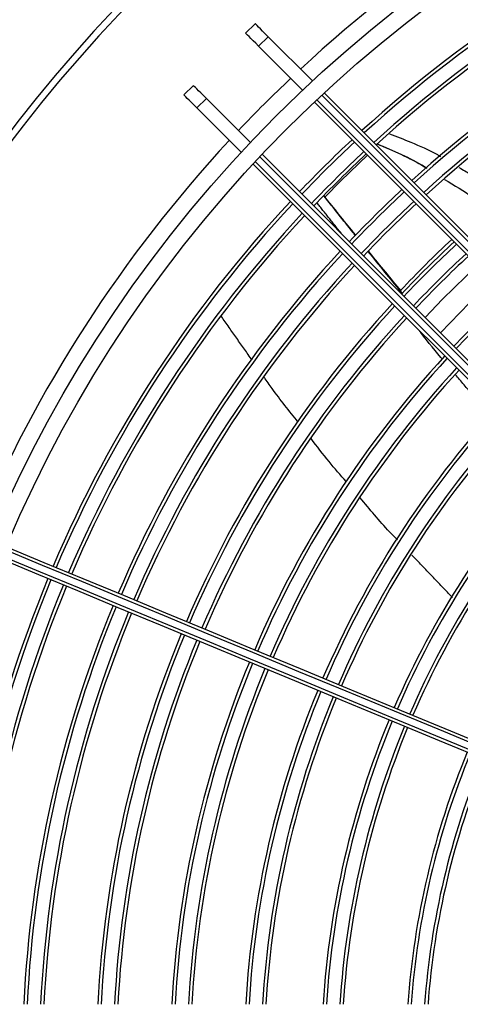
# Model space of a CAD drawing. Units: millimetres. Extents: x 3552 to 3949, y 1453 to 1688.
# Drawn here: x 3591 to 3592, y 1611 to 1611 of the extents above; entities that cross this region are included whole.
import ezdxf

# ---------------------------------------------------------------- set-up
doc = ezdxf.new("R2010")
doc.units = ezdxf.units.MM
doc.linetypes.add('CONTINUO', pattern=[0])
doc.linetypes.add('HIDDEN2', pattern=[4.762499999999999, 3.175, -1.5875])
doc.layers.add('CL-EQUIPAMENTOS', color=90, linetype='Continuous')
doc.layers.add('TUBOFRIG', color=3, linetype='HIDDEN2')

# ---------------------------------------------------------------- blocks, each defined once
blk = doc.blocks.new('u.c')
at = {"layer": 'CL-EQUIPAMENTOS', "color": 90, "ltscale": 0.5}
for p, q in [((-2471.013199035846, 3408.939237236082), (-2471.019786686473, 3408.945824875533)), ((-2471.014613249176, 3408.937823011576), (-2471.021154370927, 3408.944364144503)), ((-2471.014613249176, 3408.937823011576), (-2471.013199035846, 3408.939237236082)), ((-2471.012678378098, 3408.935888140499), (-2471.011264164769, 3408.937302350103)), ((-2471.022391424351, 3408.930044843852), (-2471.028932546102, 3408.936585961877)), ((-2471.023805637681, 3408.928630634247), (-2471.030393288308, 3408.935218273698)), ((-2471.022391424351, 3408.930044843852), (-2471.023805637681, 3408.928630634247)), ((-2471.020456549548, 3408.928109972774), (-2471.021870762878, 3408.926695748269))]:
    blk.add_line(p, q, dxfattribs=at)
at = {"layer": 'CL-EQUIPAMENTOS', "color": 90, "ltscale": 0.5, "flags": 128}
for points in [[(-2471.111272488557, 3409.059124716594), (-2471.103358079516, 3409.055846459269), (-2471.095461492263, 3409.052575587331), (-2471.087598663592, 3409.049318696409), (-2471.079785455786, 3409.046082361638), (-2471.072037649178, 3409.042873113453), (-2471.064370875084, 3409.039697430133), (-2471.056800600909, 3409.036561719178), (-2471.049342115246, 3409.033472313582), (-2471.042010460817, 3409.03043544203), (-2471.034820438199, 3409.027457236349), (-2471.027786561125, 3409.024543709158), (-2471.020923019224, 3409.021700738966), (-2471.014243670576, 3409.018934062718), (-2471.007761997007, 3409.016249268352), (-2471.001491070562, 3409.013651764988), (-2470.995443553501, 3409.011146797835), (-2470.989631650806, 3409.008739433288), (-2470.984067090624, 3409.006434514224)], [(-2471.11184049102, 3409.057736403345), (-2471.103932489478, 3409.054460804015), (-2471.096042197966, 3409.051192536055), (-2471.088185419165, 3409.047938148527), (-2471.080377896153, 3409.04470416814), (-2471.072635282599, 3409.041497073173), (-2471.064973105513, 3409.038323293476), (-2471.057406713091, 3409.035189191847), (-2471.049951274716, 3409.032101049124), (-2471.042621736251, 3409.02906505674), (-2471.035432790243, 3409.026087298094), (-2471.028398838662, 3409.023173741101), (-2471.021533989184, 3409.020330219566), (-2471.014851991855, 3409.017562448083), (-2471.00836625027, 3409.014875969886), (-2471.002089756378, 3409.012276156842), (-2470.99603509421, 3409.009768239259), (-2470.99021439983, 3409.007357223927), (-2470.984639340848, 3409.005047961175)], [(-2470.984256657609, 3409.005971840619), (-2470.98983171659, 3409.008281103372), (-2470.995652410038, 3409.010692118703), (-2471.001707072207, 3409.013200036286), (-2471.007983566099, 3409.015799849331), (-2471.014469307684, 3409.018486327528), (-2471.021151305013, 3409.021254099011), (-2471.028016154491, 3409.024097620546), (-2471.035050106072, 3409.027011177539), (-2471.04223905208, 3409.029988936185), (-2471.049568590545, 3409.033024928569), (-2471.05702402892, 3409.036113071292), (-2471.064590421342, 3409.039247172921), (-2471.072252598428, 3409.042420952617), (-2471.079995211982, 3409.045628047585), (-2471.087802734994, 3409.048862027972), (-2471.095659513795, 3409.0521164155), (-2471.103549812757, 3409.055384683459), (-2471.111457814299, 3409.05866028279)], [(-2470.984832457103, 3409.004586755334), (-2470.990397018217, 3409.006891674399), (-2470.996208921843, 3409.009299038946), (-2471.002256437042, 3409.011804006099), (-2471.008527361625, 3409.014401509463), (-2471.015009038918, 3409.017086303829), (-2471.021688387566, 3409.019852980076), (-2471.028551925742, 3409.022695950269), (-2471.035585802817, 3409.02560947746), (-2471.042775821709, 3409.02858768314), (-2471.050107476138, 3409.031624554693), (-2471.057565969252, 3409.034713960289), (-2471.065136243426, 3409.037849671244), (-2471.07280301752, 3409.041025354563), (-2471.080550824129, 3409.044234602748), (-2471.088364031934, 3409.047470937519), (-2471.096226860606, 3409.050727828442), (-2471.104123447858, 3409.053998700379), (-2471.1120378569, 3409.057276959567)], [(-2471.021896154456, 3408.947227238714), (-2471.02617844271, 3408.951509534418), (-2471.030648291879, 3408.955979376136), (-2471.035296772443, 3408.960627867877), (-2471.040114593529, 3408.965445681511), (-2471.045092132711, 3408.970423220693), (-2471.050219436013, 3408.975550523995), (-2471.055486266338, 3408.980817354321), (-2471.060882088565, 3408.986213176548), (-2471.066396136605, 3408.991727224588), (-2471.072017383598, 3408.997348471581), (-2471.07773459407, 3409.003065682053), (-2471.08353635373, 3409.008867441713), (-2471.089411062025, 3409.014742150008), (-2471.09534698429, 3409.020678072273), (-2471.101332251751, 3409.026663339733), (-2471.107354913675, 3409.032686009108), (-2471.113402937376, 3409.038734032809), (-2471.119464238011, 3409.044795329719)], [(-2471.119155620062, 3409.045193820297), (-2471.113088135444, 3409.039126324504), (-2471.107033927762, 3409.033072120546), (-2471.101005201065, 3409.027043393849), (-2471.095014084899, 3409.021052277683), (-2471.089072641753, 3409.015110834538), (-2471.08319282236, 3409.009231015145), (-2471.077386465692, 3409.003424658476), (-2471.071665261709, 3408.997703454494), (-2471.066040714108, 3408.992078906893), (-2471.060524155223, 3408.986562348007), (-2471.055126678967, 3408.981164871751), (-2471.049859155738, 3408.975897355973), (-2471.044732187711, 3408.970770380496), (-2471.039756086492, 3408.965794286727), (-2471.034940876835, 3408.960979073345), (-2471.030296244495, 3408.956334441005), (-2471.025831536227, 3408.951869725286), (-2471.021555741154, 3408.94759394139)], [(-2471.022922833287, 3408.946132599413), (-2471.027192749851, 3408.950402512251), (-2471.031651363545, 3408.954861133396), (-2471.036289722495, 3408.959499492346), (-2471.041098502301, 3408.964308260976), (-2471.046068039559, 3408.969277805685), (-2471.051188346767, 3408.974398112892), (-2471.056449142121, 3408.979658908247), (-2471.06183985325, 3408.985049619376), (-2471.067349654459, 3408.990559420585), (-2471.072967459284, 3408.99617722541), (-2471.078681994998, 3409.001891761123), (-2471.084481765353, 3409.007691531478), (-2471.090355132543, 3409.013564898669), (-2471.096290287398, 3409.019500053524), (-2471.102275301539, 3409.025485067665), (-2471.108298157179, 3409.031507923304), (-2471.114346747123, 3409.037556509524), (-2471.120408912026, 3409.043618681877)], [(-2471.120090891444, 3409.044007769822), (-2471.114032258116, 3409.03794914022), (-2471.107987050735, 3409.031903925388), (-2471.10196732434, 3409.025884202718), (-2471.095985104167, 3409.019901975094), (-2471.090052326047, 3409.013969204425), (-2471.084180843853, 3409.008097722231), (-2471.078382377349, 3409.002299255728), (-2471.072668504738, 3408.996585375666), (-2471.067050625407, 3408.990967496335), (-2471.061539959931, 3408.985456830858), (-2471.056147512817, 3408.980064383744), (-2471.050884042703, 3408.974800913631), (-2471.04576006236, 3408.969676940738), (-2471.040785808884, 3408.964702679812), (-2471.035971202724, 3408.959888069927), (-2471.031325858854, 3408.955242737233), (-2471.026859049522, 3408.95077592045), (-2471.022579700523, 3408.946496575176)], [(-2471.0310649805, 3408.938011287748), (-2471.035344333225, 3408.942290647923), (-2471.039811138832, 3408.946757449805), (-2471.044456486427, 3408.9514027974), (-2471.049271088862, 3408.956217407285), (-2471.054245349788, 3408.96119165331), (-2471.059369322681, 3408.966315633654), (-2471.064632792794, 3408.971579103767), (-2471.070025239908, 3408.976971550881), (-2471.075535905384, 3408.982482216357), (-2471.081153784715, 3408.988100095688), (-2471.086867657327, 3408.9938139683), (-2471.092666131281, 3408.999612442254), (-2471.098537613474, 3409.005483924448), (-2471.104470391595, 3409.011416695117), (-2471.110452611767, 3409.01739891529), (-2471.116472338163, 3409.023418641686), (-2471.122517545544, 3409.029463856517), (-2471.128576178872, 3409.03552248612)], [(-2471.128187094652, 3409.035840506702), (-2471.122124914848, 3409.029778338074), (-2471.116076324903, 3409.023729748129), (-2471.110053484165, 3409.01770689249), (-2471.104068462574, 3409.011721878349), (-2471.098133307718, 3409.005786723494), (-2471.092259940528, 3408.999913363754), (-2471.086460170173, 3408.994113585948), (-2471.08074563446, 3408.988399050235), (-2471.075127822184, 3408.98278124541), (-2471.069618028425, 3408.977271451651), (-2471.064227317297, 3408.971880740522), (-2471.058966521942, 3408.966619937717), (-2471.053846214735, 3408.96149963051), (-2471.048876677477, 3408.956530093252), (-2471.044067893945, 3408.951721309721), (-2471.039429542445, 3408.94708295077), (-2471.034970921301, 3408.942624344527), (-2471.030701004737, 3408.938354431688)], [(-2471.032162342989, 3408.936987339555), (-2471.036438138061, 3408.941263123452), (-2471.040902842604, 3408.945727839171), (-2471.045547482394, 3408.95037247151), (-2471.050362688326, 3408.955187677442), (-2471.055338789546, 3408.960163786112), (-2471.060465757572, 3408.965290754139), (-2471.065733280801, 3408.970558277368), (-2471.071130757057, 3408.975955746173), (-2471.076647315942, 3408.981472305059), (-2471.082271863543, 3408.987096852659), (-2471.087993067526, 3408.992818056642), (-2471.093799424194, 3408.998624413311), (-2471.099679243588, 3409.004504232704), (-2471.105620686733, 3409.010445675849), (-2471.111611802899, 3409.016436792015), (-2471.117640529596, 3409.022465518712), (-2471.123694737279, 3409.028519722669), (-2471.129762221896, 3409.034587218463)], [(-2471.129363735043, 3409.034895832687), (-2471.123302434408, 3409.028834535777), (-2471.117254410707, 3409.022786512076), (-2471.111231748783, 3409.016763850152), (-2471.105246473872, 3409.010778575241), (-2471.099310559057, 3409.004842652976), (-2471.093435850762, 3408.998967944681), (-2471.087634091102, 3408.993166185021), (-2471.08191687318, 3408.987448974549), (-2471.076295633637, 3408.981827727555), (-2471.070781585597, 3408.976313686966), (-2471.06538575592, 3408.970917857288), (-2471.060118933045, 3408.965651026963), (-2471.054991622292, 3408.960523723661), (-2471.050014090561, 3408.955546184479), (-2471.045196269476, 3408.950728370844), (-2471.040547785186, 3408.946079879104), (-2471.036077939742, 3408.941610037386), (-2471.031795647763, 3408.937327741682)], [(-2471.047201839112, 3408.970411605238), (-2471.049771484756, 3408.967722899317), (-2471.054980014288, 3408.962633430063)], [(-2471.032260563993, 3408.952513619362), (-2471.034649484628, 3408.950080021321), (-2471.038596157753, 3408.946249573528)], [(-2471.013199035846, 3408.939237236082), (-2471.012762402021, 3408.938800602256), (-2471.012375731789, 3408.938413932025), (-2471.012042489671, 3408.938080682456), (-2471.011765667074, 3408.937803863584), (-2471.011547741317, 3408.937585934102), (-2471.011390671902, 3408.937428860962), (-2471.011295859539, 3408.937334059774), (-2471.011264164769, 3408.937302350103)], [(-2471.014613249176, 3408.937823011576), (-2471.014176615351, 3408.937386377751), (-2471.013789945119, 3408.936999707519), (-2471.013456703, 3408.936666472851), (-2471.013179880404, 3408.936389639079), (-2471.012961954646, 3408.936171724497), (-2471.012804885232, 3408.936014651357), (-2471.012710072868, 3408.935919835269), (-2471.012678378098, 3408.935888140499)], [(-2471.022391424351, 3408.930044843852), (-2471.021954790526, 3408.929608210026), (-2471.021568120294, 3408.929221539795), (-2471.021234878176, 3408.928888290226), (-2471.020958051854, 3408.928611471354), (-2471.020740129822, 3408.928393541872), (-2471.020583056682, 3408.928236483633), (-2471.020488248043, 3408.928141667544), (-2471.020456549548, 3408.928109972774)], [(-2471.023805637681, 3408.928630634247), (-2471.023369003855, 3408.928194000422), (-2471.022982333624, 3408.92780733019), (-2471.022649091505, 3408.927474080621), (-2471.022372268908, 3408.92719726175), (-2471.022154343151, 3408.926979332267), (-2471.021997273736, 3408.926822259127), (-2471.021902461373, 3408.92672745794), (-2471.021870762878, 3408.926695748269)]]:
    blk.add_lwpolyline(points, dxfattribs=at)
at = {"layer": 'CL-EQUIPAMENTOS', "color": 90, "ltscale": 0.5}
for radius in [0.19768, 0.19518]:
    blk.add_circle((-2471.164770214352, 3409.08020180684), radius, dxfattribs=at)
for centre, radius, start, end in [((-2471.16438753092, 3409.081125686373), 0.1170726735153048, 337.4999999998685, 355.8737578491858), ((-2471.16438753092, 3409.081125686373), 0.1175726735153047, 337.4999999998685, 355.8913356782883), ((-2471.16438753092, 3409.081125686373), 0.1195726735153047, 337.4999999998685, 355.9601732270706), ((-2471.16438753092, 3409.081125686373), 0.1200726735153046, 337.4999999998685, 355.9770234086695), ((-2471.16438753092, 3409.081125686373), 0.1296726735153046, 337.4999999998685, 356.2752918177455), ((-2471.16438753092, 3409.081125686373), 0.1301726735153046, 337.4999999998685, 356.2896186868912), ((-2471.16438753092, 3409.081125686373), 0.1321726735153047, 337.4999999998685, 356.3458399766332), ((-2471.16438753092, 3409.081125686373), 0.1326726735153046, 337.4999999998685, 356.3596299092852), ((-2471.16438753092, 3409.081125686373), 0.1411726735153047, 337.4999999998685, 356.5790856379991), ((-2471.16438753092, 3409.081125686373), 0.1416726735153045, 337.4999999998685, 356.591173232137), ((-2471.16438753092, 3409.081125686373), 0.1436726735153047, 337.4999999998685, 356.6386808140518), ((-2471.16438753092, 3409.081125686373), 0.1441726735153047, 337.4999999998685, 356.6503514050598), ((-2471.16438753092, 3409.081125686373), 0.1521726735153045, 337.4999999998685, 356.8266339566622), ((-2471.16438753092, 3409.081125686373), 0.1526726735153046, 337.4999999998685, 356.8370372555174), ((-2471.16438753092, 3409.081125686373), 0.1546726735153047, 337.4999999998685, 356.8779768396518), ((-2471.16438753092, 3409.081125686373), 0.1551726735153046, 337.4999999998685, 356.8880465951457), ((-2471.16438753092, 3409.081125686373), 0.1631726735153047, 337.4999999998685, 357.0407582002908), ((-2471.16438753092, 3409.081125686373), 0.1636726735153046, 337.4999999998685, 357.0498063321379), ((-2471.16438753092, 3409.081125686373), 0.1656726735153046, 337.4999999998685, 357.0854520000799), ((-2471.16438753092, 3409.081125686373), 0.1661726735153047, 337.4999999998685, 357.094229174542), ((-2471.16438753092, 3409.081125686373), 0.1741726735153048, 337.4999999998685, 357.2278021470681), ((-2471.16438753092, 3409.081125686373), 0.1746726735153046, 337.4999999998685, 357.2357437265686), ((-2471.16438753092, 3409.081125686373), 0.1766726735153048, 337.4999999998685, 357.2670600195778), ((-2471.16438753092, 3409.081125686373), 0.1771726735153048, 337.4999999998685, 357.2747784947425), ((-2471.16438753092, 3409.081125686373), 0.1846726735153046, 337.4999999998685, 357.3855347861639), ((-2471.16438753092, 3409.081125686373), 0.1851726735153046, 337.4999999998685, 357.3925992030399), ((-2471.16438753092, 3409.081125686373), 0.1871726735153047, 337.4999999998685, 357.4204790572601), ((-2471.16438753092, 3409.081125686373), 0.1876726735153047, 337.4999999998685, 357.4273560792906), ((-2471.16438753092, 3409.081125686373), 0.1296726735153048, 317.9069011187378, 336.6162663680098), ((-2471.16438753092, 3409.081125686373), 0.1301726735153046, 317.8957260259426, 336.6196611023312), ((-2471.16438753092, 3409.081125686373), 0.1321726735153048, 317.8518722070031, 336.6329831695763), ((-2471.16438753092, 3409.081125686373), 0.1326726735153047, 317.8411155971559, 336.6362509210009), ((-2471.16438753092, 3409.081125686373), 0.1411726735153047, 317.6699242539965, 336.6882608034776), ((-2471.16438753092, 3409.081125686373), 0.1416726735153046, 317.6604946013487, 336.6911258346625), ((-2471.16438753092, 3409.081125686373), 0.1436726735153047, 317.6234330153797, 336.7023865255911), ((-2471.16438753092, 3409.081125686373), 0.1441726735153046, 317.6143284523668, 336.7051528775306), ((-2471.16438753092, 3409.081125686373), 0.1521726735153046, 317.476800294259, 336.7469419397649), ((-2471.16438753092, 3409.081125686373), 0.1526726735153046, 317.4686837905368, 336.749408331615), ((-2471.16438753092, 3409.081125686373), 0.1546726735153046, 317.4367430088471, 336.7591144258145), ((-2471.16438753092, 3409.081125686373), 0.1551726735153047, 317.4288865801315, 336.761501852307), ((-2471.16438753092, 3409.081125686373), 0.1631726735153047, 317.309737356661, 336.7977106643874), ((-2471.16438753092, 3409.081125686373), 0.1636726735153045, 317.3026775843335, 336.7998561795559), ((-2471.16438753092, 3409.081125686373), 0.1656726735153048, 317.2748649622723, 336.808308726587), ((-2471.16438753092, 3409.081125686373), 0.1661726735153046, 317.2680164965195, 336.8103900699515), ((-2471.16438753092, 3409.081125686373), 0.1741726735153048, 317.1637925073393, 336.8420662661599), ((-2471.16438753092, 3409.081125686373), 0.1746726735153047, 317.1575957241461, 336.843949681902), ((-2471.16438753092, 3409.081125686373), 0.1766726735153047, 317.1331595864443, 336.8513767331467), ((-2471.16438753092, 3409.081125686373), 0.1771726735153047, 317.1271368134655, 336.8532072943884), ((-2471.16438753092, 3409.081125686373), 0.1846726735153046, 317.0407113647352, 336.8794761454534), ((-2471.16438753092, 3409.081125686373), 0.1851726735153045, 317.0351987497619, 336.8811517384767), ((-2471.16438753092, 3409.081125686373), 0.1871726735153047, 317.0134429943899, 336.8877645834372), ((-2471.16438753092, 3409.081125686373), 0.1876726735153046, 317.0080765528238, 336.8893957709298), ((-2471.164770214352, 3409.08020180684), 0.2001800000000001, 317.1471622745166, 337.2137775110704), ((-2471.16438753092, 3409.081125686373), 0.1546726735153047, 312.6197018419547, 316.6953909756956), ((-2471.16438753092, 3409.081125686373), 0.1551726735153046, 312.6273760728881, 316.6899264710093), ((-2471.164770214352, 3409.08020180684), 0.1576132486540519, 313.0002266307367, 316.9997733694474), ((-2471.16438753092, 3409.081125686373), 0.1631726735153046, 312.7437623637242, 316.6070507701224), ((-2471.16438753092, 3409.081125686373), 0.1636726735153045, 312.7506584421743, 316.6021401447487), ((-2471.16438753092, 3409.081125686373), 0.1656726735153047, 312.7778261934972, 316.5827941623984), ((-2471.16438753092, 3409.081125686373), 0.1661726735153047, 312.7845158723158, 316.5780304576596), ((-2471.164770214352, 3409.08020180684), 0.1662735026918963, 313.1044226719809, 316.8100993522859), ((-2471.16438753092, 3409.081125686373), 0.1741726735153047, 312.886323528223, 316.5055321735568), ((-2471.16438753092, 3409.081125686373), 0.1746726735153046, 312.8923766550815, 316.5012216044892), ((-2471.16438753092, 3409.081125686373), 0.1766726735153047, 312.9162463157175, 316.4842233963738), ((-2471.16438753092, 3409.081125686373), 0.1771726735153047, 312.9221294718091, 316.4800338279609), ((-2471.16438753092, 3409.081125686373), 0.1846726735153045, 313.0065515644079, 316.4199135371809), ((-2471.16438753092, 3409.081125686373), 0.1851726735153046, 313.0119364028021, 316.4160787296841), ((-2471.16438753092, 3409.081125686373), 0.1741726735153048, 292.5963500923573, 312.2278021469037), ((-2471.16438753092, 3409.081125686373), 0.1746726735153046, 292.5960742902519, 312.2357437263757), ((-2471.16438753092, 3409.081125686373), 0.1871726735153046, 313.0331878927605, 316.4009444421827), ((-2471.16438753092, 3409.081125686373), 0.1766726735153047, 292.5949866929339, 312.2670600195198), ((-2471.16438753092, 3409.081125686373), 0.1876726735153047, 313.0384299502859, 316.3972112867947), ((-2471.16438753092, 3409.081125686373), 0.1771726735153047, 292.5947186300421, 312.2747784946716), ((-2471.164770214352, 3409.08020180684), 0.2260000000000001, 253.3949460277208, 323.1906542479007), ((-2471.164770214352, 3409.08020180684), 0.2250000000000001, 253.3949460277208, 323.1906542479007), ((-2471.16438753092, 3409.081125686373), 0.1846726735153046, 292.5908718761876, 312.3855347860051), ((-2471.16438753092, 3409.081125686373), 0.1851726735153045, 292.590626505309, 312.3925992030428), ((-2471.16438753092, 3409.081125686373), 0.1871726735153047, 292.5896581312002, 312.4204790573791), ((-2471.16438753092, 3409.081125686373), 0.1876726735153046, 292.5894192627597, 312.4273560790941), ((-2471.164770214352, 3409.08020180684), 0.2001800000000001, 313.4255847311513, 316.5744152687382), ((-2471.164770214352, 3409.08020180684), 0.2001800000000001, 292.7862224888474, 312.8528377255761)]:
    blk.add_arc(centre, radius, start, end, dxfattribs=at)
for points in [[(-2471.05125319662, 3409.012134163677), (-2471.045192767703, 3409.005799598097)], [(-2471.056901705288, 3408.985070145725), (-2471.051677373075, 3408.978913194536)], [(-2471.021416758024, 3408.976779638826), (-2471.016840373003, 3408.970277159511)], [(-2471.043789123022, 3408.966810612976), (-2471.043561671697, 3408.96653515011)], [(-2471.038705003285, 3408.960582955777), (-2471.043755975389, 3408.966843402981)], [(-2471.036852971487, 3408.958193584382), (-2471.032966547482, 3408.953364073335)], [(-2471.034671512269, 3408.957881285845), (-2471.0310739659, 3408.953357487022)], [(-2471.032966547482, 3408.953364073335), (-2471.03212437483, 3408.952317534982)]]:
    blk.add_open_spline(points, degree=1, dxfattribs=at)
for points, knots in [([(-2471.043049071752, 3409.00355893284), (-2471.042659690189, 3409.003156133275), (-2471.040718799044, 3409.001148359458), (-2471.038934649664, 3408.998991665621), (-2471.037508436315, 3408.997267647683)], [0, 0, 0, 0, 0.2006199906484253, 1, 1, 1, 1]), ([(-2471.035444271587, 3408.994874394535), (-2471.034574988714, 3408.993890340897), (-2471.032744036605, 3408.991817649557), (-2471.031072354947, 3408.989612654641), (-2471.030194339179, 3408.988454527258)], [0, 0, 0, 0, 0.4747709504344366, 1, 1, 1, 1]), ([(-2471.028286405676, 3408.98600519359), (-2471.026954359593, 3408.984359036135), (-2471.025207954841, 3408.9822008096), (-2471.023619062449, 3408.979915431038), (-2471.023242075764, 3408.979373193382)], [0, 0, 0, 0, 0.7627361764173912, 1, 1, 1, 1]), ([(-2471.049717676663, 3408.976603656112), (-2471.049657368475, 3408.976532666688), (-2471.048420488162, 3408.97507672141), (-2471.047237774598, 3408.973577269528), (-2471.046112728142, 3408.972150928377)], [0, 0, 0, 0, 0.04875830518161904, 1, 1, 1, 1]), ([(-2471.043630887591, 3408.96648638606), (-2471.042055685812, 3408.964592995736), (-2471.04041515499, 3408.962621079995), (-2471.038808372185, 3408.960623535252), (-2471.038744387054, 3408.96054398924)], [0, 0, 0, 0, 0.9601781076677107, 1, 1, 1, 1]), ([(-2471.043561671697, 3408.96653515011), (-2471.042769429254, 3408.96558102021), (-2471.041132780134, 3408.963609936896), (-2471.039531296575, 3408.961613143931), (-2471.038705033087, 3408.960582925974)], [0, 0, 0, 0, 0.4840637090661833, 1, 1, 1, 1]), ([(-2471.036816515797, 3408.958229674994), (-2471.036693716502, 3408.958075762945), (-2471.035123928687, 3408.956108249528), (-2471.033556608778, 3408.954142168799), (-2471.032111895107, 3408.952329888045)], [0, 0, 0, 0, 0.07822668350787439, 0.9999999999999999, 0.9999999999999999, 0.9999999999999999, 0.9999999999999999]), ([(-2471.050071363174, 3408.949881567656), (-2471.051536869714, 3408.950748592526), (-2471.053924717672, 3408.952161294217), (-2471.056051471125, 3408.953938021989), (-2471.056872960948, 3408.954624309241)], [0, 0, 0, 0, 0.6137352817892187, 1, 1, 1, 1]), ([(-2471.052226480865, 3408.948094948231), (-2471.052813796256, 3408.948434459938), (-2471.055065258524, 3408.949735971541), (-2471.057257379222, 3408.951440876007), (-2471.058812366615, 3408.952823170486), (-2471.058931757533, 3408.952929302155)], [0, 0, 0, 0, 0.2457530006859559, 0.9420894071317837, 1, 1, 1, 1]), ([(-2471.040044304752, 3408.944598390757), (-2471.042471840849, 3408.945600759312), (-2471.045012816315, 3408.946649968799), (-2471.047315956235, 3408.948125828076), (-2471.047418777668, 3408.948191716372)], [0, 0, 0, 0, 0.9553559766676694, 1, 1, 1, 1]), ([(-2471.047416132712, 3408.948193921744), (-2471.047310693458, 3408.948128967775), (-2471.044979877445, 3408.946693110213), (-2471.042446817438, 3408.945628335109), (-2471.040028345608, 3408.944611727296)], [0, 0, 0, 0, 0.04523705570159794, 0.9999999999999999, 0.9999999999999999, 0.9999999999999999, 0.9999999999999999]), ([(-2471.041881684982, 3408.943062587678), (-2471.042934332253, 3408.943484058399), (-2471.045342807004, 3408.944448390534), (-2471.047921416973, 3408.945525556794), (-2471.049332494708, 3408.946374397511), (-2471.049490910792, 3408.946469693481)], [0, 0, 0, 0, 0.4080126933176563, 0.9335399403599485, 1, 1, 1, 1])]:
    blk.add_open_spline(points, degree=3, knots=knots, dxfattribs=at)

msp = doc.modelspace()

# ---------------------------------------------------------------- block references
at = {"layer": 'TUBOFRIG', "linetype": 'CONTINUO', "rotation": 180}
msp.add_blockref('u.c', (1120.448039591087, 5020.140644493684), dxfattribs=at)

doc.saveas('drawing.dxf')
